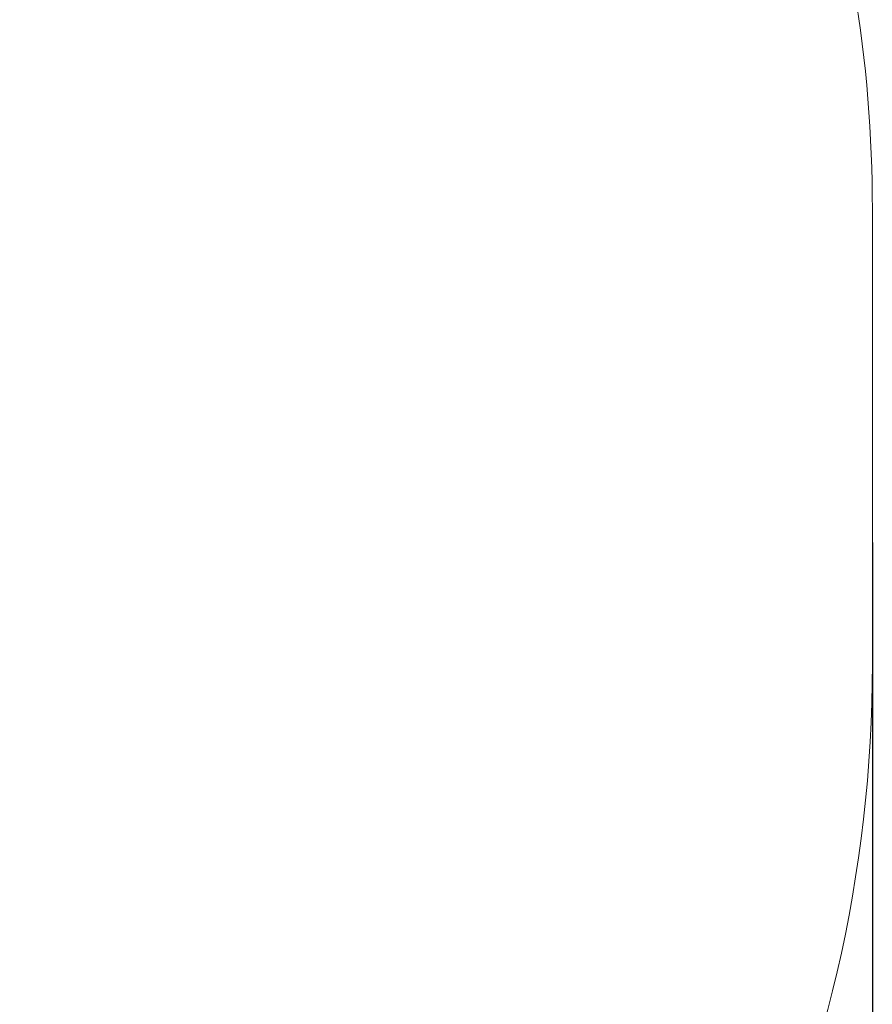
# Model space of a CAD drawing. Units: millimetres. Extents: x -439 to 6868, y -421 to 12605.
# Drawn here: x 5931 to 6868, y 5094 to 6176 of the extents above; entities that cross this region are included whole.
import ezdxf

# ---------------------------------------------------------------- set-up
doc = ezdxf.new("R2010")
doc.units = ezdxf.units.MM
doc.layers.add('Dimensions', color=7, linetype='Continuous')
doc.layers.add('Safetyarea', color=131, linetype='Continuous')
doc.styles.get("Standard").update_dxf_attribs({"font": 'arial.ttf'})
doc.dimstyles.new('Leikkiset keinu', dxfattribs={"dimtxt": 150, "dimasz": 2.5, "dimexe": 0.06, "dimexo": 0.625, "dimtad": 0, "dimtih": 1, "dimtoh": 1, "dimdec": 0, "dimtxsty": 'Standard', "dimcen": 2.5, "dimadec": 0, "dimazin": 0, "dimtfac": 1, "dimtmove": 0, "dimatfit": 3, "dimfxl": 1, "dimarcsym": 0})

# ---------------------------------------------------------------- blocks, each defined once
blk = doc.blocks.new('*D3')
at = {"layer": 'Defpoints', "color": 0}
for p in [(1041.2, 8879.1), (6868.2, 5602.2), (6868.2, -322.3)]:
    blk.add_point(p, dxfattribs=at)
at = {"layer": 'Dimensions', "color": 0, "lineweight": -2}
for p, q in [((1041.2, 8878.5), (1041.2, -322.3)), ((6868.2, 5601.6), (6868.2, -322.3)), ((1043.7, -322.3), (3730.4, -322.3)), ((6865.7, -322.3), (4178.9, -322.3))]:
    blk.add_line(p, q, dxfattribs=at)
at = {"layer": 'Dimensions', "color": 0}
for points in [[(1043.7, -321.9), (1043.7, -322.7), (1041.2, -322.3)], [(6865.7, -322.7), (6865.7, -321.9), (6868.2, -322.3)]]:
    blk.add_solid(points, dxfattribs=at)
at = {"layer": 'Dimensions', "color": 0, "lineweight": 5, "insert": (3954.7, -322.3), "char_height": 150, "attachment_point": 5}
blk.add_mtext('5827', dxfattribs=at)

msp = doc.modelspace()

# ---------------------------------------------------------------- linework, layer by layer
at = {"layer": 'Safetyarea', "lineweight": 5}
for points in [[(6868.2, 5967.9), (6868.2, 6293.6), (6762.1, 6610.5), (6566.1, 6870.6)], [(6868.2, 5467.9), (6868.2, 5467.9), (6868.2, 5967.9), (6868.2, 5967.9)], [(6715.3, 4808.2), (6815.9, 5013.6), (6868.2, 5239.2), (6868.2, 5467.9)]]:
    msp.add_open_spline(points, degree=3, dxfattribs=at)

# ---------------------------------------------------------------- dimensions: what is measured, and where the dimension line sits
at = {"layer": 'Dimensions', "lineweight": 5}
dim = msp.add_linear_dim(base=(6868.2, -322.3), p1=(1041.2, 8879.1), p2=(6868.2, 5602.2), dimstyle='Leikkiset keinu', dxfattribs=at)
dim.commit()
dim.dimension.update_dxf_attribs({"geometry": '*D3', "text_midpoint": (3954.7, -322.3)})

doc.saveas('drawing.dxf')
